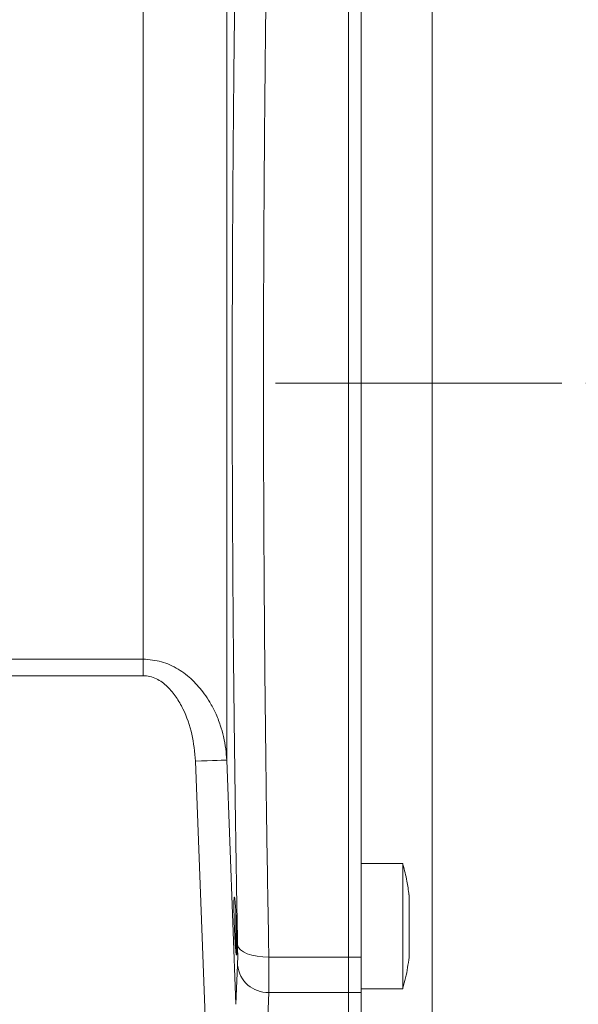
# Model space of a CAD drawing. Units: millimetres. Extents: x 0 to 420, y 0 to 297.
# Drawn here: x 304 to 333, y 81 to 133 of the extents above; entities that cross this region are included whole.
import ezdxf

# ---------------------------------------------------------------- set-up
doc = ezdxf.new("R2010")
doc.units = ezdxf.units.MM
doc.linetypes.add('SLD-Durchgehend', pattern=[0])
doc.linetypes.add('SLD-Punktstrich', pattern=[19.05, 15.24, -1.27, 1.27, -1.27])

msp = doc.modelspace()

# ---------------------------------------------------------------- linework, layer by layer
at = {"color": 8, "linetype": 'SLD-Durchgehend', "lineweight": 0}
for p, q in [((325.71994, 148.16958), (325.71994, 79.61402)), ((314.78825, 145.88142), (314.78825, 93.84859)), ((310.3499, 99.21675), (310.3499, 141.66958)), ((302.94216, 99.21675), (310.3499, 99.21675)), ((310.3499, 99.21675), (310.3499, 98.33624)), ((310.3499, 98.33624), (302.94216, 98.33624)), ((313.12387, 93.79394), (313.66125, 79.73215)), ((314.78825, 93.84859), (315.28112, 80.86008)), ((317.0307, 83.37185), (321.2755, 83.37185)), ((321.2755, 83.37185), (321.94216, 83.37185)), ((315.28112, 80.86008), (315.36632, 82.93841)), ((316.9455, 79.37021), (317.0307, 81.49064)), ((317.0307, 81.49064), (321.2755, 81.49064)), ((321.94216, 81.49064), (321.2755, 81.49064))]:
    msp.add_line(p, q, dxfattribs=at)
at = {"color": 7, "linetype": 'SLD-Durchgehend', "lineweight": 15}
for p, q in [((321.2755, 144.41175), (321.2755, 83.37185)), ((321.94216, 83.37185), (321.94216, 144.41175)), ((324.16438, 88.35161), (321.94216, 88.35161)), ((324.16438, 81.68494), (324.16438, 88.3516)), ((321.2755, 83.37185), (321.2755, 81.49064)), ((321.94216, 81.49064), (321.94216, 83.37185)), ((321.94216, 81.68494), (324.16438, 81.68494)), ((321.2755, 81.49064), (321.2755, 76.67472)), ((321.94216, 75.79039), (321.94216, 81.49064))]:
    msp.add_line(p, q, dxfattribs=at)
at = {"color": 7, "linetype": 'SLD-Punktstrich', "lineweight": 0}
msp.add_line((317.38708, 113.8918), (365.05342, 113.8918), dxfattribs=at)
at = {"color": 8, "linetype": 'SLD-Durchgehend', "lineweight": 0, "flags": 128}
for points in [[(314.78825, 93.84859), (314.74499, 93.84717), (314.64262, 93.84381), (314.48486, 93.83863), (314.27747, 93.83182), (314.02802, 93.82363), (313.7456, 93.81435), (313.44051, 93.80434), (313.12387, 93.79394)], [(315.36632, 84.01558), (315.41191, 83.88395), (315.51586, 83.75925), (315.67443, 83.64597), (315.88189, 83.5482), (316.13077, 83.46947), (316.41209, 83.41261), (316.71572, 83.37967), (317.0307, 83.37185)]]:
    msp.add_lwpolyline(points, dxfattribs=at)
at = {"color": 8, "linetype": 'SLD-Durchgehend', "lineweight": 0}
msp.add_arc((316.97491, 83.10709), 1.61742, 185.986113, 271.976634, dxfattribs=at)
for points, knots in [([(316.74599, 113.8918), (316.74763, 115.61085), (316.75094, 119.07555), (316.77716, 124.28557), (316.81461, 128.98323), (316.85971, 133.17919), (316.90784, 136.89685), (316.96434, 140.67116), (317.00835, 143.15219), (317.0307, 144.41175)], [0, 0, 0, 0, 0.163651244, 0.329834371, 0.49855097, 0.617957156, 0.741333844, 0.86868133, 1, 1, 1, 1]), ([(315.36632, 84.01558), (315.34432, 85.22704), (315.30087, 87.62018), (315.24471, 91.2755), (315.19638, 94.91427), (315.15116, 99.02585), (315.11301, 103.63307), (315.08738, 108.75026), (315.07949, 113.44641), (315.08476, 117.71016), (315.09904, 121.53426), (315.12271, 125.35369), (315.15866, 129.52559), (315.21033, 134.05848), (315.27999, 138.95839), (315.33724, 142.14793), (315.36632, 143.76802)], [0, 0, 0, 0, 0.06453306, 0.12747909, 0.18909956, 0.24967567, 0.33350076, 0.41671864, 0.49980282, 0.5618172, 0.62404658, 0.68629056, 0.74919607, 0.83054185, 0.91392559, 1, 1, 1, 1]), ([(317.0307, 83.37185), (317.00143, 85.04038), (316.94408, 88.31), (316.87484, 93.29569), (316.82609, 97.64796), (316.7937, 101.38298), (316.77238, 104.53024), (316.75726, 107.66677), (316.74777, 110.78608), (316.74658, 112.85979), (316.74599, 113.8918)], [0, 0, 0, 0, 0.1735093, 0.34000565, 0.49948956, 0.6014373, 0.70246183, 0.80256359, 0.90174285, 1, 1, 1, 1]), ([(314.78825, 93.84859), (314.77473, 94.04662), (314.74612, 94.46559), (314.6305, 95.08482), (314.44947, 95.73042), (314.20699, 96.34412), (313.91384, 96.90288), (313.52508, 97.49606), (312.98714, 98.11757), (312.34601, 98.61724), (311.77311, 98.91597), (311.1633, 99.14945), (310.67686, 99.18969), (310.3499, 99.21675)], [0, 0, 0, 0, 0.07868113, 0.16647041, 0.24936261, 0.34425565, 0.42719268, 0.49844841, 0.62362107, 0.74858125, 0.81308294, 0.87436253, 1, 1, 1, 1]), ([(310.3499, 98.33624), (310.4683, 98.32787), (310.71029, 98.31076), (311.04792, 98.17985), (311.36062, 97.99087), (311.72872, 97.67829), (312.11443, 97.20606), (312.58842, 96.37098), (312.99394, 95.22829), (313.08055, 94.27218), (313.12387, 93.79394)], [0, 0, 0, 0, 0.06153053, 0.125761903, 0.186152988, 0.251350434, 0.376328043, 0.501310329, 0.750559555, 1, 1, 1, 1]), ([(315.36632, 82.93841), (315.36966, 83.07071), (315.37633, 83.33502), (315.36965, 83.78888), (315.36632, 84.01558)], [0, 0, 0, 0, 0.50051525, 1, 1, 1, 1])]:
    msp.add_open_spline(points, degree=3, knots=knots, dxfattribs=at)
at = {"color": 7, "linetype": 'SLD-Durchgehend', "lineweight": 15}
for points, knots in [([(324.48175, 86.68228), (324.45357, 86.92642), (324.39072, 87.47091), (324.2459, 87.99976), (324.16601, 88.29149)], [0, 0, 0, 0, 0.44837727, 1, 1, 1, 1]), ([(315.30985, 85.01827), (315.31549, 84.8444), (315.32678, 84.49664), (315.33379, 84.03354), (315.33237, 83.68141), (315.32206, 83.47973), (315.3041, 83.45105), (315.28026, 83.59867), (315.25308, 83.90652), (315.22555, 84.33961), (315.20643, 84.73485), (315.19037, 85.13607), (315.17753, 85.54013), (315.16959, 86.00267), (315.17126, 86.35463), (315.18231, 86.55598), (315.20139, 86.58441), (315.22615, 86.43654), (315.2537, 86.12847), (315.28081, 85.69512), (315.29932, 85.30054), (315.30782, 85.07265), (315.30985, 85.01827)], [0, 0, 0, 0, 0.05363444, 0.10727059, 0.16086956, 0.21445285, 0.26806341, 0.32173303, 0.37546989, 0.42925498, 0.48304583, 0.50009947, 0.553734, 0.60737054, 0.66096234, 0.71453526, 0.76814147, 0.82181698, 0.87556485, 0.92935508, 0.983141, 1, 1, 1, 1]), ([(324.49772, 83.5132), (324.49772, 83.61035), (324.49772, 83.80464), (324.49772, 84.27836), (324.49772, 84.82338), (324.49772, 85.39338), (324.49772, 85.92119), (324.49772, 86.34378), (324.49772, 86.63006), (324.49772, 86.66638), (324.49772, 86.68449)], [0, 0, 0, 0, 0.12507509, 0.25014985, 0.37522486, 0.50029994, 0.62537459, 0.75044954, 0.87552428, 1, 1, 1, 1]), ([(315.2755, 85.75168), (315.2755, 85.66742), (315.2755, 85.45379), (315.2755, 85.03368), (315.2755, 84.56744), (315.2755, 84.15322), (315.2755, 83.8934), (315.2755, 83.79231), (315.2755, 83.76405)], [0, 0, 0, 0, 0.12813944, 0.32489452, 0.52708288, 0.72381429, 0.92278066, 1, 1, 1, 1]), ([(324.15924, 81.7273), (324.21199, 81.90791), (324.36739, 82.43998), (324.441, 82.99005), (324.48962, 83.35339)], [0, 0, 0, 0, 0.33946218, 1, 1, 1, 1]), ([(324.49772, 83.35203), (324.49772, 83.35189), (324.49772, 83.32055), (324.49772, 83.39544), (324.49772, 83.49052), (324.49772, 83.5132)], [0, 0, 0, 0, 0.00343783, 0.76221516, 1, 1, 1, 1])]:
    msp.add_open_spline(points, degree=3, knots=knots, dxfattribs=at)
at = {"color": 8, "linetype": 'SLD-Durchgehend', "lineweight": 0}
msp.add_open_spline([(317.0307, 81.49064), (317.03401, 81.72124), (317.04062, 82.18243), (317.03401, 82.97537), (317.0307, 83.37185)], degree=3, dxfattribs=at)

doc.saveas('drawing.dxf')
